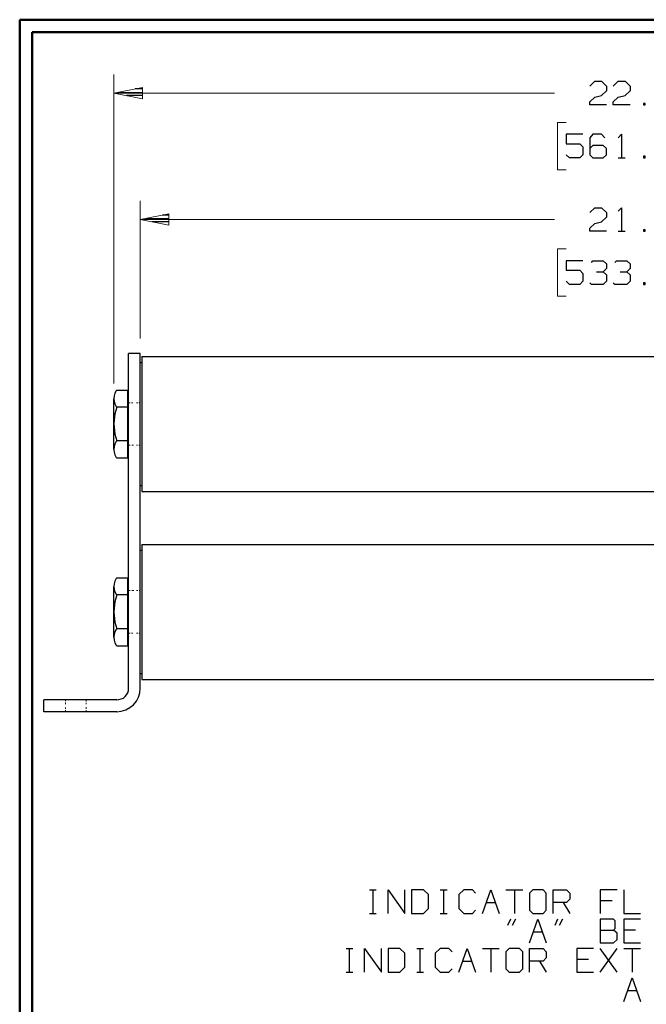
# Model space of a CAD drawing. Units: inches. Extents: x -3.55 to 3.54, y -2.63 to 2.88.
# Drawn here: x -3.55 to -1.66, y -0.23 to 2.75 of the extents above; entities that cross this region are included whole.
import ezdxf

# ---------------------------------------------------------------- set-up
doc = ezdxf.new("R2010")
doc.units = ezdxf.units.IN
doc.header["$MEASUREMENT"] = 0
doc.layers.add('Layer 1', color=7, linetype='Continuous')

msp = doc.modelspace()

# ---------------------------------------------------------------- linework, layer by layer
at = {"layer": 'Layer 1', "lineweight": 50}
for points in [[(-3.5549, 2.7549), (-3.5549, 2.7549), (-3.5549, -2.634), (-3.5549, -2.634)], [(3.541, 2.7549), (3.541, 2.7549), (-3.5549, 2.7549), (-3.5549, 2.7549)], [(-3.5174, 2.7167), (-3.5174, 2.7167), (-3.5174, -2.5958), (-3.5174, -2.5958)], [(3.5035, 2.7167), (3.5035, 2.7167), (-3.5174, 2.7167), (-3.5174, 2.7167)]]:
    msp.add_open_spline(points, degree=3, dxfattribs=at)
at = {"layer": 'Layer 1', "lineweight": 13}
for points in [[(-3.2694, 1.6521), (-3.2694, 1.6521), (-3.2694, 2.5889), (-3.2694, 2.5889)], [(-3.2694, 2.5319), (-3.2694, 2.5319), (-1.9354, 2.5319), (-1.9354, 2.5319)], [(-1.9, 2.4431), (-1.9, 2.4431), (-1.9264, 2.4431), (-1.9264, 2.4431)], [(-1.9264, 2.4431), (-1.9264, 2.4431), (-1.9264, 2.3), (-1.9264, 2.3)], [(-1.9264, 2.3), (-1.9264, 2.3), (-1.9, 2.3), (-1.9, 2.3)], [(-3.1896, 1.7889), (-3.1896, 1.7889), (-3.1896, 2.2062), (-3.1896, 2.2062)], [(-3.1896, 2.1493), (-3.1896, 2.1493), (-1.9354, 2.1493), (-1.9354, 2.1493)], [(-1.9, 2.0604), (-1.9, 2.0604), (-1.9264, 2.0604), (-1.9264, 2.0604)], [(-1.9264, 2.0604), (-1.9264, 2.0604), (-1.9264, 1.9174), (-1.9264, 1.9174)], [(-1.9264, 1.9174), (-1.9264, 1.9174), (-1.9, 1.9174), (-1.9, 1.9174)], [(-3.2208, 1.5937), (-3.2208, 1.5937), (-3.225, 1.5937), (-3.225, 1.5937)], [(-3.225, 1.5937), (-3.225, 1.5937), (-3.225, 1.5937), (-3.225, 1.5937)], [(-3.2118, 1.5937), (-3.2118, 1.5937), (-3.216, 1.5937), (-3.216, 1.5937)], [(-3.1972, 1.5937), (-3.1972, 1.5937), (-3.2014, 1.5937), (-3.2014, 1.5937)], [(-3.2014, 1.5937), (-3.2014, 1.5937), (-3.2014, 1.5937), (-3.2014, 1.5937)], [(-3.1896, 1.5937), (-3.1896, 1.5937), (-3.1937, 1.5937), (-3.1937, 1.5937)], [(-3.2201, 1.4653), (-3.2201, 1.4653), (-3.225, 1.4653), (-3.225, 1.4653)], [(-3.225, 1.4653), (-3.225, 1.4653), (-3.225, 1.4653), (-3.225, 1.4653)], [(-3.2104, 1.4653), (-3.2104, 1.4653), (-3.2153, 1.4653), (-3.2153, 1.4653)], [(-3.1979, 1.4653), (-3.1979, 1.4653), (-3.2014, 1.4653), (-3.2014, 1.4653)], [(-3.1896, 1.4653), (-3.1896, 1.4653), (-3.1937, 1.4653), (-3.1937, 1.4653)], [(-3.2201, 1.025), (-3.2201, 1.025), (-3.225, 1.025), (-3.225, 1.025)], [(-3.225, 1.025), (-3.225, 1.025), (-3.225, 1.025), (-3.225, 1.025)], [(-3.2097, 1.025), (-3.2097, 1.025), (-3.2153, 1.025), (-3.2153, 1.025)], [(-3.1972, 1.025), (-3.1972, 1.025), (-3.2007, 1.025), (-3.2007, 1.025)], [(-3.2007, 1.025), (-3.2007, 1.025), (-3.2007, 1.025), (-3.2007, 1.025)], [(-3.1896, 1.025), (-3.1896, 1.025), (-3.1931, 1.025), (-3.1931, 1.025)], [(-3.2208, 0.8958), (-3.2208, 0.8958), (-3.225, 0.8958), (-3.225, 0.8958)], [(-3.2118, 0.8958), (-3.2118, 0.8958), (-3.2167, 0.8958), (-3.2167, 0.8958)], [(-3.1972, 0.8958), (-3.1972, 0.8958), (-3.2014, 0.8958), (-3.2014, 0.8958)], [(-3.1896, 0.8958), (-3.1896, 0.8958), (-3.1937, 0.8958), (-3.1937, 0.8958)], [(-3.416, 0.6896), (-3.416, 0.6896), (-3.416, 0.6937), (-3.416, 0.6937)], [(-3.3535, 0.6889), (-3.3535, 0.6889), (-3.3535, 0.6937), (-3.3535, 0.6937)], [(-3.3535, 0.6937), (-3.3535, 0.6937), (-3.3535, 0.6937), (-3.3535, 0.6937)], [(-3.416, 0.6812), (-3.416, 0.6812), (-3.416, 0.6854), (-3.416, 0.6854)], [(-3.416, 0.6667), (-3.416, 0.6667), (-3.416, 0.6708), (-3.416, 0.6708)], [(-3.416, 0.6708), (-3.416, 0.6708), (-3.416, 0.6708), (-3.416, 0.6708)], [(-3.416, 0.6576), (-3.416, 0.6576), (-3.416, 0.6625), (-3.416, 0.6625)], [(-3.3535, 0.6806), (-3.3535, 0.6806), (-3.3535, 0.6847), (-3.3535, 0.6847)], [(-3.3535, 0.6667), (-3.3535, 0.6667), (-3.3535, 0.6715), (-3.3535, 0.6715)], [(-3.3535, 0.6715), (-3.3535, 0.6715), (-3.3535, 0.6715), (-3.3535, 0.6715)], [(-3.3535, 0.6576), (-3.3535, 0.6576), (-3.3535, 0.6625), (-3.3535, 0.6625)]]:
    msp.add_open_spline(points, degree=3, dxfattribs=at)
at = {"layer": 'Layer 1', "lineweight": 25}
for points in [[(-1.8285, 2.5535), (-1.8285, 2.5535), (-1.8132, 2.5681), (-1.8132, 2.5681)], [(-1.8132, 2.5681), (-1.8132, 2.5681), (-1.7931, 2.5681), (-1.7931, 2.5681)], [(-1.7931, 2.5681), (-1.7931, 2.5681), (-1.7778, 2.5535), (-1.7778, 2.5535)], [(-1.7576, 2.5535), (-1.7576, 2.5535), (-1.7424, 2.5681), (-1.7424, 2.5681)], [(-1.7424, 2.5681), (-1.7424, 2.5681), (-1.7215, 2.5681), (-1.7215, 2.5681)], [(-1.7215, 2.5681), (-1.7215, 2.5681), (-1.7062, 2.5535), (-1.7062, 2.5535)], [(-3.1819, 2.5451), (-3.1819, 2.5451), (-3.2056, 2.5451), (-3.2056, 2.5451)], [(-1.7778, 2.5396), (-1.7778, 2.5396), (-1.7931, 2.525), (-1.7931, 2.525)], [(-1.7778, 2.5535), (-1.7778, 2.5535), (-1.7778, 2.5396), (-1.7778, 2.5396)], [(-1.7062, 2.5396), (-1.7062, 2.5396), (-1.7215, 2.525), (-1.7215, 2.525)], [(-1.7062, 2.5535), (-1.7062, 2.5535), (-1.7062, 2.5396), (-1.7062, 2.5396)], [(-3.2556, 2.5347), (-3.2556, 2.5347), (-3.1819, 2.5347), (-3.1819, 2.5347)], [(-3.1819, 2.525), (-3.1819, 2.525), (-3.2319, 2.525), (-3.2319, 2.525)], [(-3.1819, 2.5153), (-3.1819, 2.5153), (-3.1819, 2.5153), (-3.1819, 2.5153)], [(-1.8285, 2.5062), (-1.8285, 2.5062), (-1.8132, 2.5201), (-1.8132, 2.5201)], [(-1.8132, 2.5201), (-1.8132, 2.5201), (-1.7931, 2.525), (-1.7931, 2.525)], [(-1.7576, 2.5062), (-1.7576, 2.5062), (-1.7424, 2.5201), (-1.7424, 2.5201)], [(-1.7424, 2.5201), (-1.7424, 2.5201), (-1.7215, 2.525), (-1.7215, 2.525)], [(-1.8285, 2.4965), (-1.8285, 2.4965), (-1.8285, 2.5062), (-1.8285, 2.5062)], [(-1.7778, 2.4965), (-1.7778, 2.4965), (-1.8285, 2.4965), (-1.8285, 2.4965)], [(-1.7576, 2.4965), (-1.7576, 2.4965), (-1.7576, 2.5062), (-1.7576, 2.5062)], [(-1.7062, 2.4965), (-1.7062, 2.4965), (-1.7576, 2.4965), (-1.7576, 2.4965)], [(-1.6604, 2.5014), (-1.6604, 2.5014), (-1.6653, 2.5014), (-1.6653, 2.5014)], [(-1.6653, 2.5014), (-1.6653, 2.5014), (-1.6653, 2.4965), (-1.6653, 2.4965)], [(-1.6653, 2.4965), (-1.6653, 2.4965), (-1.6604, 2.4965), (-1.6604, 2.4965)], [(-1.6604, 2.4965), (-1.6604, 2.4965), (-1.6604, 2.5014), (-1.6604, 2.5014)], [(-1.8493, 2.4076), (-1.8493, 2.4076), (-1.9, 2.4076), (-1.9, 2.4076)], [(-1.9, 2.4076), (-1.9, 2.4076), (-1.9, 2.3785), (-1.9, 2.3785)], [(-1.8187, 2.4076), (-1.8187, 2.4076), (-1.8285, 2.3972), (-1.8285, 2.3972)], [(-1.8285, 2.3972), (-1.8285, 2.3972), (-1.8285, 2.3451), (-1.8285, 2.3451)], [(-1.7931, 2.4076), (-1.7931, 2.4076), (-1.8187, 2.4076), (-1.8187, 2.4076)], [(-1.7826, 2.3972), (-1.7826, 2.3972), (-1.7931, 2.4076), (-1.7931, 2.4076)], [(-1.7424, 2.3972), (-1.7424, 2.3972), (-1.7319, 2.4076), (-1.7319, 2.4076)], [(-1.7319, 2.4076), (-1.7319, 2.4076), (-1.7319, 2.3361), (-1.7319, 2.3361)], [(-1.9, 2.3785), (-1.9, 2.3785), (-1.859, 2.3785), (-1.859, 2.3785)], [(-1.859, 2.3785), (-1.859, 2.3785), (-1.8493, 2.3694), (-1.8493, 2.3694)], [(-1.8493, 2.3694), (-1.8493, 2.3694), (-1.8493, 2.3451), (-1.8493, 2.3451)], [(-1.8187, 2.3736), (-1.8187, 2.3736), (-1.8285, 2.3646), (-1.8285, 2.3646)], [(-1.7882, 2.3736), (-1.7882, 2.3736), (-1.8187, 2.3736), (-1.8187, 2.3736)], [(-1.7778, 2.3646), (-1.7778, 2.3646), (-1.7882, 2.3736), (-1.7882, 2.3736)], [(-1.7778, 2.3451), (-1.7778, 2.3451), (-1.7778, 2.3646), (-1.7778, 2.3646)], [(-1.8896, 2.3361), (-1.8896, 2.3361), (-1.9, 2.3451), (-1.9, 2.3451)], [(-1.859, 2.3361), (-1.859, 2.3361), (-1.8896, 2.3361), (-1.8896, 2.3361)], [(-1.8493, 2.3451), (-1.8493, 2.3451), (-1.859, 2.3361), (-1.859, 2.3361)], [(-1.8285, 2.3451), (-1.8285, 2.3451), (-1.8187, 2.3361), (-1.8187, 2.3361)], [(-1.8187, 2.3361), (-1.8187, 2.3361), (-1.7882, 2.3361), (-1.7882, 2.3361)], [(-1.7882, 2.3361), (-1.7882, 2.3361), (-1.7778, 2.3451), (-1.7778, 2.3451)], [(-1.7424, 2.3361), (-1.7424, 2.3361), (-1.7215, 2.3361), (-1.7215, 2.3361)], [(-1.6604, 2.341), (-1.6604, 2.341), (-1.6653, 2.341), (-1.6653, 2.341)], [(-1.6653, 2.341), (-1.6653, 2.341), (-1.6653, 2.3361), (-1.6653, 2.3361)], [(-1.6653, 2.3361), (-1.6653, 2.3361), (-1.6604, 2.3361), (-1.6604, 2.3361)], [(-1.6604, 2.3361), (-1.6604, 2.3361), (-1.6604, 2.341), (-1.6604, 2.341)], [(-1.8285, 2.1708), (-1.8285, 2.1708), (-1.8132, 2.1847), (-1.8132, 2.1847)], [(-1.8132, 2.1847), (-1.8132, 2.1847), (-1.7931, 2.1847), (-1.7931, 2.1847)], [(-1.7931, 2.1847), (-1.7931, 2.1847), (-1.7778, 2.1708), (-1.7778, 2.1708)], [(-1.7424, 2.175), (-1.7424, 2.175), (-1.7319, 2.1847), (-1.7319, 2.1847)], [(-1.7319, 2.1847), (-1.7319, 2.1847), (-1.7319, 2.1139), (-1.7319, 2.1139)], [(-3.1722, 2.1521), (-3.1722, 2.1521), (-3.1021, 2.1521), (-3.1021, 2.1521)], [(-3.1021, 2.1625), (-3.1021, 2.1625), (-3.1222, 2.1625), (-3.1222, 2.1625)], [(-1.7778, 2.1562), (-1.7778, 2.1562), (-1.7931, 2.1424), (-1.7931, 2.1424)], [(-1.7778, 2.1708), (-1.7778, 2.1708), (-1.7778, 2.1562), (-1.7778, 2.1562)], [(-3.1021, 2.1424), (-3.1021, 2.1424), (-3.1542, 2.1424), (-3.1542, 2.1424)], [(-3.1021, 2.1326), (-3.1021, 2.1326), (-3.1021, 2.1326), (-3.1021, 2.1326)], [(-1.8285, 2.1229), (-1.8285, 2.1229), (-1.8132, 2.1375), (-1.8132, 2.1375)], [(-1.8285, 2.1139), (-1.8285, 2.1139), (-1.8285, 2.1229), (-1.8285, 2.1229)], [(-1.8132, 2.1375), (-1.8132, 2.1375), (-1.7931, 2.1424), (-1.7931, 2.1424)], [(-1.7778, 2.1139), (-1.7778, 2.1139), (-1.8285, 2.1139), (-1.8285, 2.1139)], [(-1.7424, 2.1139), (-1.7424, 2.1139), (-1.7215, 2.1139), (-1.7215, 2.1139)], [(-1.6604, 2.1181), (-1.6604, 2.1181), (-1.6653, 2.1181), (-1.6653, 2.1181)], [(-1.6653, 2.1181), (-1.6653, 2.1181), (-1.6653, 2.1139), (-1.6653, 2.1139)], [(-1.6653, 2.1139), (-1.6653, 2.1139), (-1.6604, 2.1139), (-1.6604, 2.1139)], [(-1.6604, 2.1139), (-1.6604, 2.1139), (-1.6604, 2.1181), (-1.6604, 2.1181)], [(-1.8493, 2.0243), (-1.8493, 2.0243), (-1.9, 2.0243), (-1.9, 2.0243)], [(-1.9, 2.0243), (-1.9, 2.0243), (-1.9, 1.9958), (-1.9, 1.9958)], [(-1.8236, 2.0194), (-1.8236, 2.0194), (-1.8187, 2.0243), (-1.8187, 2.0243)], [(-1.8187, 2.0243), (-1.8187, 2.0243), (-1.7882, 2.0243), (-1.7882, 2.0243)], [(-1.7882, 2.0243), (-1.7882, 2.0243), (-1.7778, 2.0146), (-1.7778, 2.0146)], [(-1.7882, 1.991), (-1.7882, 1.991), (-1.7778, 2.0007), (-1.7778, 2.0007)], [(-1.7778, 2.0146), (-1.7778, 2.0146), (-1.7778, 2.0007), (-1.7778, 2.0007)], [(-1.7521, 2.0194), (-1.7521, 2.0194), (-1.7472, 2.0243), (-1.7472, 2.0243)], [(-1.7472, 2.0243), (-1.7472, 2.0243), (-1.7167, 2.0243), (-1.7167, 2.0243)], [(-1.7167, 2.0243), (-1.7167, 2.0243), (-1.7062, 2.0146), (-1.7062, 2.0146)], [(-1.7167, 1.991), (-1.7167, 1.991), (-1.7062, 2.0007), (-1.7062, 2.0007)], [(-1.7062, 2.0146), (-1.7062, 2.0146), (-1.7062, 2.0007), (-1.7062, 2.0007)], [(-1.9, 1.9958), (-1.9, 1.9958), (-1.859, 1.9958), (-1.859, 1.9958)], [(-1.859, 1.9958), (-1.859, 1.9958), (-1.8493, 1.9861), (-1.8493, 1.9861)], [(-1.8493, 1.9861), (-1.8493, 1.9861), (-1.8493, 1.9625), (-1.8493, 1.9625)], [(-1.8083, 1.991), (-1.8083, 1.991), (-1.7882, 1.991), (-1.7882, 1.991)], [(-1.7882, 1.991), (-1.7882, 1.991), (-1.7778, 1.9819), (-1.7778, 1.9819)], [(-1.7778, 1.9819), (-1.7778, 1.9819), (-1.7778, 1.9625), (-1.7778, 1.9625)], [(-1.7368, 1.991), (-1.7368, 1.991), (-1.7167, 1.991), (-1.7167, 1.991)], [(-1.7167, 1.991), (-1.7167, 1.991), (-1.7062, 1.9819), (-1.7062, 1.9819)], [(-1.7062, 1.9819), (-1.7062, 1.9819), (-1.7062, 1.9625), (-1.7062, 1.9625)], [(-1.8896, 1.9528), (-1.8896, 1.9528), (-1.9, 1.9625), (-1.9, 1.9625)], [(-1.859, 1.9528), (-1.859, 1.9528), (-1.8896, 1.9528), (-1.8896, 1.9528)], [(-1.8493, 1.9625), (-1.8493, 1.9625), (-1.859, 1.9528), (-1.859, 1.9528)], [(-1.8236, 1.9528), (-1.8236, 1.9528), (-1.8285, 1.9576), (-1.8285, 1.9576)], [(-1.7882, 1.9528), (-1.7882, 1.9528), (-1.8236, 1.9528), (-1.8236, 1.9528)], [(-1.7778, 1.9625), (-1.7778, 1.9625), (-1.7882, 1.9528), (-1.7882, 1.9528)], [(-1.7521, 1.9528), (-1.7521, 1.9528), (-1.7576, 1.9576), (-1.7576, 1.9576)], [(-1.7167, 1.9528), (-1.7167, 1.9528), (-1.7521, 1.9528), (-1.7521, 1.9528)], [(-1.7062, 1.9625), (-1.7062, 1.9625), (-1.7167, 1.9528), (-1.7167, 1.9528)], [(-1.6604, 1.9576), (-1.6604, 1.9576), (-1.6653, 1.9576), (-1.6653, 1.9576)], [(-1.6653, 1.9576), (-1.6653, 1.9576), (-1.6653, 1.9528), (-1.6653, 1.9528)], [(-1.6653, 1.9528), (-1.6653, 1.9528), (-1.6604, 1.9528), (-1.6604, 1.9528)], [(-1.6604, 1.9528), (-1.6604, 1.9528), (-1.6604, 1.9576), (-1.6604, 1.9576)], [(-3.1896, 1.7431), (-3.1896, 1.7431), (-3.225, 1.7431), (-3.225, 1.7431)], [(-3.225, 0.7292), (-3.225, 0.7292), (-3.225, 1.7431), (-3.225, 1.7431)], [(-3.1896, 0.7292), (-3.1896, 0.7292), (-3.1896, 1.7431), (-3.1896, 1.7431)], [(-3.1854, 1.734), (-3.1854, 1.734), (-3.1854, 1.325), (-3.1854, 1.325)], [(-3.1854, 1.734), (-3.1854, 1.734), (-0.2056, 1.734), (-0.2056, 1.734)], [(-3.1896, 1.716), (-3.1896, 1.716), (-3.1854, 1.716), (-3.1854, 1.716)], [(-3.1896, 1.3431), (-3.1896, 1.3431), (-3.1896, 1.716), (-3.1896, 1.716)], [(-3.2611, 1.6319), (-3.2611, 1.6319), (-3.2278, 1.6319), (-3.2278, 1.6319)], [(-3.2278, 1.4271), (-3.2278, 1.4271), (-3.2278, 1.6319), (-3.2278, 1.6319)], [(-3.225, 1.6187), (-3.225, 1.6187), (-3.2278, 1.6187), (-3.2278, 1.6187)], [(-3.2694, 1.4528), (-3.2694, 1.4528), (-3.2694, 1.6062), (-3.2694, 1.6062)], [(-3.2278, 1.5806), (-3.2278, 1.5806), (-3.2611, 1.5806), (-3.2611, 1.5806)], [(-3.2278, 1.4785), (-3.2278, 1.4785), (-3.2611, 1.4785), (-3.2611, 1.4785)], [(-3.225, 1.4403), (-3.225, 1.4403), (-3.2278, 1.4403), (-3.2278, 1.4403)], [(-3.2611, 1.4271), (-3.2611, 1.4271), (-3.2278, 1.4271), (-3.2278, 1.4271)], [(-3.1896, 1.3431), (-3.1896, 1.3431), (-3.1854, 1.3431), (-3.1854, 1.3431)], [(-3.1854, 1.325), (-3.1854, 1.325), (-0.2056, 1.325), (-0.2056, 1.325)], [(-3.1854, 1.1646), (-3.1854, 1.1646), (-0.2056, 1.1646), (-0.2056, 1.1646)], [(-3.1854, 1.1646), (-3.1854, 1.1646), (-3.1854, 0.7556), (-3.1854, 0.7556)], [(-3.1896, 0.7736), (-3.1896, 0.7736), (-3.1896, 1.1472), (-3.1896, 1.1472)], [(-3.1896, 1.1472), (-3.1896, 1.1472), (-3.1854, 1.1472), (-3.1854, 1.1472)], [(-3.2611, 1.0632), (-3.2611, 1.0632), (-3.2278, 1.0632), (-3.2278, 1.0632)], [(-3.2278, 0.8576), (-3.2278, 0.8576), (-3.2278, 1.0632), (-3.2278, 1.0632)], [(-3.225, 1.0493), (-3.225, 1.0493), (-3.2278, 1.0493), (-3.2278, 1.0493)], [(-3.2694, 0.8833), (-3.2694, 0.8833), (-3.2694, 1.0375), (-3.2694, 1.0375)], [(-3.2278, 1.0118), (-3.2278, 1.0118), (-3.2611, 1.0118), (-3.2611, 1.0118)], [(-3.2278, 0.909), (-3.2278, 0.909), (-3.2611, 0.909), (-3.2611, 0.909)], [(-3.225, 0.8715), (-3.225, 0.8715), (-3.2278, 0.8715), (-3.2278, 0.8715)], [(-3.2611, 0.8576), (-3.2611, 0.8576), (-3.2278, 0.8576), (-3.2278, 0.8576)], [(-3.1896, 0.7736), (-3.1896, 0.7736), (-3.1854, 0.7736), (-3.1854, 0.7736)], [(-3.1854, 0.7556), (-3.1854, 0.7556), (-0.2056, 0.7556), (-0.2056, 0.7556)], [(-3.4819, 0.6576), (-3.4819, 0.6576), (-3.4819, 0.6937), (-3.4819, 0.6937)], [(-3.2611, 0.6937), (-3.2611, 0.6937), (-3.4819, 0.6937), (-3.4819, 0.6937)], [(-3.2611, 0.6576), (-3.2611, 0.6576), (-3.4819, 0.6576), (-3.4819, 0.6576)], [(-2.4951, 0.1181), (-2.4951, 0.1181), (-2.475, 0.1181), (-2.475, 0.1181)], [(-2.4847, 0.0465), (-2.4847, 0.0465), (-2.4847, 0.1181), (-2.4847, 0.1181)], [(-2.4389, 0.0465), (-2.4389, 0.0465), (-2.4389, 0.1181), (-2.4389, 0.1181)], [(-2.4389, 0.1181), (-2.4389, 0.1181), (-2.3882, 0.0465), (-2.3882, 0.0465)], [(-2.3882, 0.0465), (-2.3882, 0.0465), (-2.3882, 0.1181), (-2.3882, 0.1181)], [(-2.3319, 0.1181), (-2.3319, 0.1181), (-2.3681, 0.1181), (-2.3681, 0.1181)], [(-2.3681, 0.1181), (-2.3681, 0.1181), (-2.3681, 0.0465), (-2.3681, 0.0465)], [(-2.3167, 0.1042), (-2.3167, 0.1042), (-2.3319, 0.1181), (-2.3319, 0.1181)], [(-2.3167, 0.0611), (-2.3167, 0.0611), (-2.3167, 0.1042), (-2.3167, 0.1042)], [(-2.2812, 0.1181), (-2.2812, 0.1181), (-2.2604, 0.1181), (-2.2604, 0.1181)], [(-2.2708, 0.0465), (-2.2708, 0.0465), (-2.2708, 0.1181), (-2.2708, 0.1181)], [(-2.2097, 0.1181), (-2.2097, 0.1181), (-2.225, 0.1042), (-2.225, 0.1042)], [(-2.225, 0.1042), (-2.225, 0.1042), (-2.225, 0.0611), (-2.225, 0.0611)], [(-2.184, 0.1181), (-2.184, 0.1181), (-2.2097, 0.1181), (-2.2097, 0.1181)], [(-2.1743, 0.1083), (-2.1743, 0.1083), (-2.184, 0.1181), (-2.184, 0.1181)], [(-2.1535, 0.0465), (-2.1535, 0.0465), (-2.1285, 0.1181), (-2.1285, 0.1181)], [(-2.1285, 0.1181), (-2.1285, 0.1181), (-2.1028, 0.0465), (-2.1028, 0.0465)], [(-2.0826, 0.1181), (-2.0826, 0.1181), (-2.0312, 0.1181), (-2.0312, 0.1181)], [(-2.0569, 0.1181), (-2.0569, 0.1181), (-2.0569, 0.0465), (-2.0569, 0.0465)], [(-2.0007, 0.1181), (-2.0007, 0.1181), (-2.0111, 0.1083), (-2.0111, 0.1083)], [(-2.0111, 0.1083), (-2.0111, 0.1083), (-2.0111, 0.0562), (-2.0111, 0.0562)], [(-1.9701, 0.1181), (-1.9701, 0.1181), (-2.0007, 0.1181), (-2.0007, 0.1181)], [(-1.9604, 0.1083), (-1.9604, 0.1083), (-1.9701, 0.1181), (-1.9701, 0.1181)], [(-1.9604, 0.0562), (-1.9604, 0.0562), (-1.9604, 0.1083), (-1.9604, 0.1083)], [(-1.9396, 0.0465), (-1.9396, 0.0465), (-1.9396, 0.1181), (-1.9396, 0.1181)], [(-1.9396, 0.1181), (-1.9396, 0.1181), (-1.8986, 0.1181), (-1.8986, 0.1181)], [(-1.8986, 0.1181), (-1.8986, 0.1181), (-1.8889, 0.1083), (-1.8889, 0.1083)], [(-1.8889, 0.0896), (-1.8889, 0.0896), (-1.8986, 0.0799), (-1.8986, 0.0799)], [(-1.8889, 0.1083), (-1.8889, 0.1083), (-1.8889, 0.0896), (-1.8889, 0.0896)], [(-1.7458, 0.1181), (-1.7458, 0.1181), (-1.7972, 0.1181), (-1.7972, 0.1181)], [(-1.7972, 0.1181), (-1.7972, 0.1181), (-1.7972, 0.0465), (-1.7972, 0.0465)], [(-1.7257, 0.1181), (-1.7257, 0.1181), (-1.7257, 0.0465), (-1.7257, 0.0465)], [(-2.3319, 0.0465), (-2.3319, 0.0465), (-2.3167, 0.0611), (-2.3167, 0.0611)], [(-2.225, 0.0611), (-2.225, 0.0611), (-2.2097, 0.0465), (-2.2097, 0.0465)], [(-2.1417, 0.0799), (-2.1417, 0.0799), (-2.1146, 0.0799), (-2.1146, 0.0799)], [(-1.8986, 0.0799), (-1.8986, 0.0799), (-1.9396, 0.0799), (-1.9396, 0.0799)], [(-1.909, 0.0799), (-1.909, 0.0799), (-1.8889, 0.0465), (-1.8889, 0.0465)], [(-1.7611, 0.0847), (-1.7611, 0.0847), (-1.7972, 0.0847), (-1.7972, 0.0847)], [(-2.4951, 0.0465), (-2.4951, 0.0465), (-2.475, 0.0465), (-2.475, 0.0465)], [(-2.3681, 0.0465), (-2.3681, 0.0465), (-2.3319, 0.0465), (-2.3319, 0.0465)], [(-2.2812, 0.0465), (-2.2812, 0.0465), (-2.2604, 0.0465), (-2.2604, 0.0465)], [(-2.2097, 0.0465), (-2.2097, 0.0465), (-2.184, 0.0465), (-2.184, 0.0465)], [(-2.184, 0.0465), (-2.184, 0.0465), (-2.1743, 0.0562), (-2.1743, 0.0562)], [(-2.0111, 0.0562), (-2.0111, 0.0562), (-2.0007, 0.0465), (-2.0007, 0.0465)], [(-2.0007, 0.0465), (-2.0007, 0.0465), (-1.9701, 0.0465), (-1.9701, 0.0465)], [(-1.9701, 0.0465), (-1.9701, 0.0465), (-1.9604, 0.0562), (-1.9604, 0.0562)], [(-1.7257, 0.0465), (-1.7257, 0.0465), (-1.675, 0.0465), (-1.675, 0.0465)], [(-2.0681, 0.0292), (-2.0681, 0.0292), (-2.0778, 0.0104), (-2.0778, 0.0104)], [(-2.0535, 0.0292), (-2.0535, 0.0292), (-2.0632, 0.0104), (-2.0632, 0.0104)], [(-2.0111, -0.0424), (-2.0111, -0.0424), (-1.9854, 0.0292), (-1.9854, 0.0292)], [(-1.9854, 0.0292), (-1.9854, 0.0292), (-1.9604, -0.0424), (-1.9604, -0.0424)], [(-1.9257, 0.0292), (-1.9257, 0.0292), (-1.9347, 0.0104), (-1.9347, 0.0104)], [(-1.9111, 0.0292), (-1.9111, 0.0292), (-1.9208, 0.0104), (-1.9208, 0.0104)], [(-1.7562, 0.0292), (-1.7562, 0.0292), (-1.7972, 0.0292), (-1.7972, 0.0292)], [(-1.7972, 0.0292), (-1.7972, 0.0292), (-1.7972, -0.0424), (-1.7972, -0.0424)], [(-1.7514, 0.0243), (-1.7514, 0.0243), (-1.7562, 0.0292), (-1.7562, 0.0292)], [(-1.7562, -0.0042), (-1.7562, -0.0042), (-1.7514, 0.0007), (-1.7514, 0.0007)], [(-1.7514, 0.0007), (-1.7514, 0.0007), (-1.7514, 0.0243), (-1.7514, 0.0243)], [(-1.675, 0.0292), (-1.675, 0.0292), (-1.7257, 0.0292), (-1.7257, 0.0292)], [(-1.7257, 0.0292), (-1.7257, 0.0292), (-1.7257, -0.0424), (-1.7257, -0.0424)], [(-1.9993, -0.009), (-1.9993, -0.009), (-1.9722, -0.009), (-1.9722, -0.009)], [(-1.7972, -0.0042), (-1.7972, -0.0042), (-1.7562, -0.0042), (-1.7562, -0.0042)], [(-1.7458, -0.0132), (-1.7458, -0.0132), (-1.7562, -0.0042), (-1.7562, -0.0042)], [(-1.7458, -0.0326), (-1.7458, -0.0326), (-1.7458, -0.0132), (-1.7458, -0.0132)], [(-1.6896, -0.0042), (-1.6896, -0.0042), (-1.7257, -0.0042), (-1.7257, -0.0042)], [(-1.7972, -0.0424), (-1.7972, -0.0424), (-1.7562, -0.0424), (-1.7562, -0.0424)], [(-1.7562, -0.0424), (-1.7562, -0.0424), (-1.7458, -0.0326), (-1.7458, -0.0326)], [(-1.7257, -0.0424), (-1.7257, -0.0424), (-1.675, -0.0424), (-1.675, -0.0424)], [(-2.5667, -0.0597), (-2.5667, -0.0597), (-2.5458, -0.0597), (-2.5458, -0.0597)], [(-2.5562, -0.1313), (-2.5562, -0.1313), (-2.5562, -0.0597), (-2.5562, -0.0597)], [(-2.5104, -0.1313), (-2.5104, -0.1313), (-2.5104, -0.0597), (-2.5104, -0.0597)], [(-2.5104, -0.0597), (-2.5104, -0.0597), (-2.4597, -0.1313), (-2.4597, -0.1313)], [(-2.4597, -0.1313), (-2.4597, -0.1313), (-2.4597, -0.0597), (-2.4597, -0.0597)], [(-2.4035, -0.0597), (-2.4035, -0.0597), (-2.4389, -0.0597), (-2.4389, -0.0597)], [(-2.4389, -0.0597), (-2.4389, -0.0597), (-2.4389, -0.1313), (-2.4389, -0.1313)], [(-2.3882, -0.0736), (-2.3882, -0.0736), (-2.4035, -0.0597), (-2.4035, -0.0597)], [(-2.3882, -0.1167), (-2.3882, -0.1167), (-2.3882, -0.0736), (-2.3882, -0.0736)], [(-2.3521, -0.0597), (-2.3521, -0.0597), (-2.3319, -0.0597), (-2.3319, -0.0597)], [(-2.3424, -0.1313), (-2.3424, -0.1313), (-2.3424, -0.0597), (-2.3424, -0.0597)], [(-2.2812, -0.0597), (-2.2812, -0.0597), (-2.2965, -0.0736), (-2.2965, -0.0736)], [(-2.2965, -0.0736), (-2.2965, -0.0736), (-2.2965, -0.1167), (-2.2965, -0.1167)], [(-2.2556, -0.0597), (-2.2556, -0.0597), (-2.2812, -0.0597), (-2.2812, -0.0597)], [(-2.2451, -0.0694), (-2.2451, -0.0694), (-2.2556, -0.0597), (-2.2556, -0.0597)], [(-2.225, -0.1313), (-2.225, -0.1313), (-2.1993, -0.0597), (-2.1993, -0.0597)], [(-2.1993, -0.0597), (-2.1993, -0.0597), (-2.1743, -0.1313), (-2.1743, -0.1313)], [(-2.1535, -0.0597), (-2.1535, -0.0597), (-2.1028, -0.0597), (-2.1028, -0.0597)], [(-2.1285, -0.0597), (-2.1285, -0.0597), (-2.1285, -0.1313), (-2.1285, -0.1313)], [(-2.0722, -0.0597), (-2.0722, -0.0597), (-2.0826, -0.0694), (-2.0826, -0.0694)], [(-2.0826, -0.0694), (-2.0826, -0.0694), (-2.0826, -0.1215), (-2.0826, -0.1215)], [(-2.0417, -0.0597), (-2.0417, -0.0597), (-2.0722, -0.0597), (-2.0722, -0.0597)], [(-2.0312, -0.0694), (-2.0312, -0.0694), (-2.0417, -0.0597), (-2.0417, -0.0597)], [(-2.0312, -0.1215), (-2.0312, -0.1215), (-2.0312, -0.0694), (-2.0312, -0.0694)], [(-2.0111, -0.1313), (-2.0111, -0.1313), (-2.0111, -0.0597), (-2.0111, -0.0597)], [(-2.0111, -0.0597), (-2.0111, -0.0597), (-1.9701, -0.0597), (-1.9701, -0.0597)], [(-1.9701, -0.0597), (-1.9701, -0.0597), (-1.9604, -0.0694), (-1.9604, -0.0694)], [(-1.9604, -0.0882), (-1.9604, -0.0882), (-1.9701, -0.0979), (-1.9701, -0.0979)], [(-1.9604, -0.0694), (-1.9604, -0.0694), (-1.9604, -0.0882), (-1.9604, -0.0882)], [(-1.8174, -0.0597), (-1.8174, -0.0597), (-1.8681, -0.0597), (-1.8681, -0.0597)], [(-1.8681, -0.0597), (-1.8681, -0.0597), (-1.8681, -0.1313), (-1.8681, -0.1313)], [(-1.7458, -0.1313), (-1.7458, -0.1313), (-1.7972, -0.0597), (-1.7972, -0.0597)], [(-1.7972, -0.1313), (-1.7972, -0.1313), (-1.7458, -0.0597), (-1.7458, -0.0597)], [(-1.7257, -0.0597), (-1.7257, -0.0597), (-1.675, -0.0597), (-1.675, -0.0597)], [(-1.7, -0.0597), (-1.7, -0.0597), (-1.7, -0.1313), (-1.7, -0.1313)], [(-2.4035, -0.1313), (-2.4035, -0.1313), (-2.3882, -0.1167), (-2.3882, -0.1167)], [(-2.2965, -0.1167), (-2.2965, -0.1167), (-2.2812, -0.1313), (-2.2812, -0.1313)], [(-2.2132, -0.0979), (-2.2132, -0.0979), (-2.1861, -0.0979), (-2.1861, -0.0979)], [(-1.9701, -0.0979), (-1.9701, -0.0979), (-2.0111, -0.0979), (-2.0111, -0.0979)], [(-1.9806, -0.0979), (-1.9806, -0.0979), (-1.9604, -0.1313), (-1.9604, -0.1313)], [(-1.8326, -0.0931), (-1.8326, -0.0931), (-1.8681, -0.0931), (-1.8681, -0.0931)], [(-2.5667, -0.1313), (-2.5667, -0.1313), (-2.5458, -0.1313), (-2.5458, -0.1313)], [(-2.4389, -0.1313), (-2.4389, -0.1313), (-2.4035, -0.1313), (-2.4035, -0.1313)], [(-2.3521, -0.1313), (-2.3521, -0.1313), (-2.3319, -0.1313), (-2.3319, -0.1313)], [(-2.2812, -0.1313), (-2.2812, -0.1313), (-2.2556, -0.1313), (-2.2556, -0.1313)], [(-2.2556, -0.1313), (-2.2556, -0.1313), (-2.2451, -0.1215), (-2.2451, -0.1215)], [(-2.0826, -0.1215), (-2.0826, -0.1215), (-2.0722, -0.1313), (-2.0722, -0.1313)], [(-2.0722, -0.1313), (-2.0722, -0.1313), (-2.0417, -0.1313), (-2.0417, -0.1313)], [(-2.0417, -0.1313), (-2.0417, -0.1313), (-2.0312, -0.1215), (-2.0312, -0.1215)], [(-1.8681, -0.1313), (-1.8681, -0.1313), (-1.8174, -0.1313), (-1.8174, -0.1313)], [(-1.7257, -0.2201), (-1.7257, -0.2201), (-1.7, -0.1486), (-1.7, -0.1486)], [(-1.7, -0.1486), (-1.7, -0.1486), (-1.675, -0.2201), (-1.675, -0.2201)], [(-1.7139, -0.1868), (-1.7139, -0.1868), (-1.6868, -0.1868), (-1.6868, -0.1868)]]:
    msp.add_open_spline(points, degree=3, dxfattribs=at)
at = {"layer": 'Layer 1', "lineweight": 13}
for points in [[(-3.1826, 2.5493), (-3.1826, 2.5493), (-3.2694, 2.5319), (-3.2694, 2.5319), (-3.2694, 2.5319), (-3.2694, 2.5319), (-3.1826, 2.5146), (-3.1826, 2.5146), (-3.1826, 2.5146), (-3.1826, 2.5146), (-3.1826, 2.5493), (-3.1826, 2.5493)], [(-3.1028, 2.1667), (-3.1028, 2.1667), (-3.1896, 2.1493), (-3.1896, 2.1493), (-3.1896, 2.1493), (-3.1896, 2.1493), (-3.1028, 2.1319), (-3.1028, 2.1319), (-3.1028, 2.1319), (-3.1028, 2.1319), (-3.1028, 2.1667), (-3.1028, 2.1667)]]:
    msp.add_open_spline(points, degree=3, knots=[0, 0, 0, 0, 0.25, 0.25, 0.25, 0.25, 0.5, 0.5, 0.5, 0.5, 1, 1, 1, 1], dxfattribs=at)
at = {"layer": 'Layer 1', "lineweight": 25}
for points, knots in [([(-3.2611, 1.6326), (-3.2611, 1.6326), (-3.2625, 1.6306), (-3.2625, 1.6306), (-3.2625, 1.6306), (-3.2625, 1.6306), (-3.2667, 1.6229), (-3.2667, 1.6229), (-3.2667, 1.6229), (-3.2667, 1.6229), (-3.2687, 1.6153), (-3.2687, 1.6153), (-3.2687, 1.6153), (-3.2687, 1.6153), (-3.2694, 1.6062), (-3.2694, 1.6062), (-3.2694, 1.6062), (-3.2694, 1.6062), (-3.2687, 1.5979), (-3.2687, 1.5979), (-3.2687, 1.5979), (-3.2687, 1.5979), (-3.2667, 1.5903), (-3.2667, 1.5903), (-3.2667, 1.5903), (-3.2667, 1.5903), (-3.2625, 1.5826), (-3.2625, 1.5826), (-3.2625, 1.5826), (-3.2625, 1.5826), (-3.2611, 1.5812), (-3.2611, 1.5812)], [0, 0, 0, 0, 0.111111, 0.111111, 0.111111, 0.111111, 0.222222, 0.222222, 0.222222, 0.222222, 0.333333, 0.333333, 0.333333, 0.333333, 0.444444, 0.444444, 0.444444, 0.444444, 0.555556, 0.555556, 0.555556, 0.555556, 0.666667, 0.666667, 0.666667, 0.666667, 0.777778, 0.777778, 0.777778, 0.777778, 1, 1, 1, 1]), ([(-3.2611, 1.5806), (-3.2611, 1.5806), (-3.2667, 1.5604), (-3.2667, 1.5604), (-3.2667, 1.5604), (-3.2667, 1.5604), (-3.2694, 1.5299), (-3.2694, 1.5299), (-3.2694, 1.5299), (-3.2694, 1.5299), (-3.2667, 1.4986), (-3.2667, 1.4986), (-3.2667, 1.4986), (-3.2667, 1.4986), (-3.2611, 1.4785), (-3.2611, 1.4785)], [0, 0, 0, 0, 0.2, 0.2, 0.2, 0.2, 0.4, 0.4, 0.4, 0.4, 0.6, 0.6, 0.6, 0.6, 1, 1, 1, 1]), ([(-3.2611, 1.4785), (-3.2611, 1.4785), (-3.2625, 1.4764), (-3.2625, 1.4764), (-3.2625, 1.4764), (-3.2625, 1.4764), (-3.2667, 1.4687), (-3.2667, 1.4687), (-3.2667, 1.4687), (-3.2667, 1.4687), (-3.2687, 1.4611), (-3.2687, 1.4611), (-3.2687, 1.4611), (-3.2687, 1.4611), (-3.2694, 1.4528), (-3.2694, 1.4528), (-3.2694, 1.4528), (-3.2694, 1.4528), (-3.2687, 1.4444), (-3.2687, 1.4444), (-3.2687, 1.4444), (-3.2687, 1.4444), (-3.2667, 1.4361), (-3.2667, 1.4361), (-3.2667, 1.4361), (-3.2667, 1.4361), (-3.2625, 1.4285), (-3.2625, 1.4285), (-3.2625, 1.4285), (-3.2625, 1.4285), (-3.2611, 1.4271), (-3.2611, 1.4271)], [0, 0, 0, 0, 0.111111, 0.111111, 0.111111, 0.111111, 0.222222, 0.222222, 0.222222, 0.222222, 0.333333, 0.333333, 0.333333, 0.333333, 0.444444, 0.444444, 0.444444, 0.444444, 0.555556, 0.555556, 0.555556, 0.555556, 0.666667, 0.666667, 0.666667, 0.666667, 0.777778, 0.777778, 0.777778, 0.777778, 1, 1, 1, 1]), ([(-3.2611, 1.0632), (-3.2611, 1.0632), (-3.2625, 1.0611), (-3.2625, 1.0611), (-3.2625, 1.0611), (-3.2625, 1.0611), (-3.2667, 1.0535), (-3.2667, 1.0535), (-3.2667, 1.0535), (-3.2667, 1.0535), (-3.2687, 1.0458), (-3.2687, 1.0458), (-3.2687, 1.0458), (-3.2687, 1.0458), (-3.2694, 1.0375), (-3.2694, 1.0375), (-3.2694, 1.0375), (-3.2694, 1.0375), (-3.2687, 1.0292), (-3.2687, 1.0292), (-3.2687, 1.0292), (-3.2687, 1.0292), (-3.2667, 1.0208), (-3.2667, 1.0208), (-3.2667, 1.0208), (-3.2667, 1.0208), (-3.2625, 1.0139), (-3.2625, 1.0139), (-3.2625, 1.0139), (-3.2625, 1.0139), (-3.2611, 1.0118), (-3.2611, 1.0118)], [0, 0, 0, 0, 0.111111, 0.111111, 0.111111, 0.111111, 0.222222, 0.222222, 0.222222, 0.222222, 0.333333, 0.333333, 0.333333, 0.333333, 0.444444, 0.444444, 0.444444, 0.444444, 0.555556, 0.555556, 0.555556, 0.555556, 0.666667, 0.666667, 0.666667, 0.666667, 0.777778, 0.777778, 0.777778, 0.777778, 1, 1, 1, 1]), ([(-3.2611, 1.0118), (-3.2611, 1.0118), (-3.2667, 0.991), (-3.2667, 0.991), (-3.2667, 0.991), (-3.2667, 0.991), (-3.2694, 0.9604), (-3.2694, 0.9604), (-3.2694, 0.9604), (-3.2694, 0.9604), (-3.2667, 0.9292), (-3.2667, 0.9292), (-3.2667, 0.9292), (-3.2667, 0.9292), (-3.2611, 0.909), (-3.2611, 0.909)], [0, 0, 0, 0, 0.2, 0.2, 0.2, 0.2, 0.4, 0.4, 0.4, 0.4, 0.6, 0.6, 0.6, 0.6, 1, 1, 1, 1]), ([(-3.2611, 0.909), (-3.2611, 0.909), (-3.2625, 0.9069), (-3.2625, 0.9069), (-3.2625, 0.9069), (-3.2625, 0.9069), (-3.2667, 0.9), (-3.2667, 0.9), (-3.2667, 0.9), (-3.2667, 0.9), (-3.2687, 0.8917), (-3.2687, 0.8917), (-3.2687, 0.8917), (-3.2687, 0.8917), (-3.2694, 0.8833), (-3.2694, 0.8833), (-3.2694, 0.8833), (-3.2694, 0.8833), (-3.2687, 0.875), (-3.2687, 0.875), (-3.2687, 0.875), (-3.2687, 0.875), (-3.2667, 0.8667), (-3.2667, 0.8667), (-3.2667, 0.8667), (-3.2667, 0.8667), (-3.2625, 0.8597), (-3.2625, 0.8597), (-3.2625, 0.8597), (-3.2625, 0.8597), (-3.2611, 0.8576), (-3.2611, 0.8576)], [0, 0, 0, 0, 0.111111, 0.111111, 0.111111, 0.111111, 0.222222, 0.222222, 0.222222, 0.222222, 0.333333, 0.333333, 0.333333, 0.333333, 0.444444, 0.444444, 0.444444, 0.444444, 0.555556, 0.555556, 0.555556, 0.555556, 0.666667, 0.666667, 0.666667, 0.666667, 0.777778, 0.777778, 0.777778, 0.777778, 1, 1, 1, 1]), ([(-3.2611, 0.6576), (-3.2611, 0.6576), (-3.2472, 0.659), (-3.2472, 0.659), (-3.2472, 0.659), (-3.2472, 0.659), (-3.2333, 0.6632), (-3.2333, 0.6632), (-3.2333, 0.6632), (-3.2333, 0.6632), (-3.2215, 0.6701), (-3.2215, 0.6701), (-3.2215, 0.6701), (-3.2215, 0.6701), (-3.2104, 0.6785), (-3.2104, 0.6785), (-3.2104, 0.6785), (-3.2104, 0.6785), (-3.2014, 0.6896), (-3.2014, 0.6896), (-3.2014, 0.6896), (-3.2014, 0.6896), (-3.1951, 0.7021), (-3.1951, 0.7021), (-3.1951, 0.7021), (-3.1951, 0.7021), (-3.191, 0.7153), (-3.191, 0.7153), (-3.191, 0.7153), (-3.191, 0.7153), (-3.1896, 0.7292), (-3.1896, 0.7292)], [0, 0, 0, 0, 0.111111, 0.111111, 0.111111, 0.111111, 0.222222, 0.222222, 0.222222, 0.222222, 0.333333, 0.333333, 0.333333, 0.333333, 0.444444, 0.444444, 0.444444, 0.444444, 0.555556, 0.555556, 0.555556, 0.555556, 0.666667, 0.666667, 0.666667, 0.666667, 0.777778, 0.777778, 0.777778, 0.777778, 1, 1, 1, 1]), ([(-3.2611, 0.6937), (-3.2611, 0.6937), (-3.2542, 0.6944), (-3.2542, 0.6944), (-3.2542, 0.6944), (-3.2542, 0.6944), (-3.2472, 0.6965), (-3.2472, 0.6965), (-3.2472, 0.6965), (-3.2472, 0.6965), (-3.241, 0.6993), (-3.241, 0.6993), (-3.241, 0.6993), (-3.241, 0.6993), (-3.2354, 0.7042), (-3.2354, 0.7042), (-3.2354, 0.7042), (-3.2354, 0.7042), (-3.2312, 0.709), (-3.2312, 0.709), (-3.2312, 0.709), (-3.2312, 0.709), (-3.2278, 0.7153), (-3.2278, 0.7153), (-3.2278, 0.7153), (-3.2278, 0.7153), (-3.2257, 0.7222), (-3.2257, 0.7222), (-3.2257, 0.7222), (-3.2257, 0.7222), (-3.225, 0.7292), (-3.225, 0.7292)], [0, 0, 0, 0, 0.111111, 0.111111, 0.111111, 0.111111, 0.222222, 0.222222, 0.222222, 0.222222, 0.333333, 0.333333, 0.333333, 0.333333, 0.444444, 0.444444, 0.444444, 0.444444, 0.555556, 0.555556, 0.555556, 0.555556, 0.666667, 0.666667, 0.666667, 0.666667, 0.777778, 0.777778, 0.777778, 0.777778, 1, 1, 1, 1])]:
    msp.add_open_spline(points, degree=3, knots=knots, dxfattribs=at)

doc.saveas('drawing.dxf')
